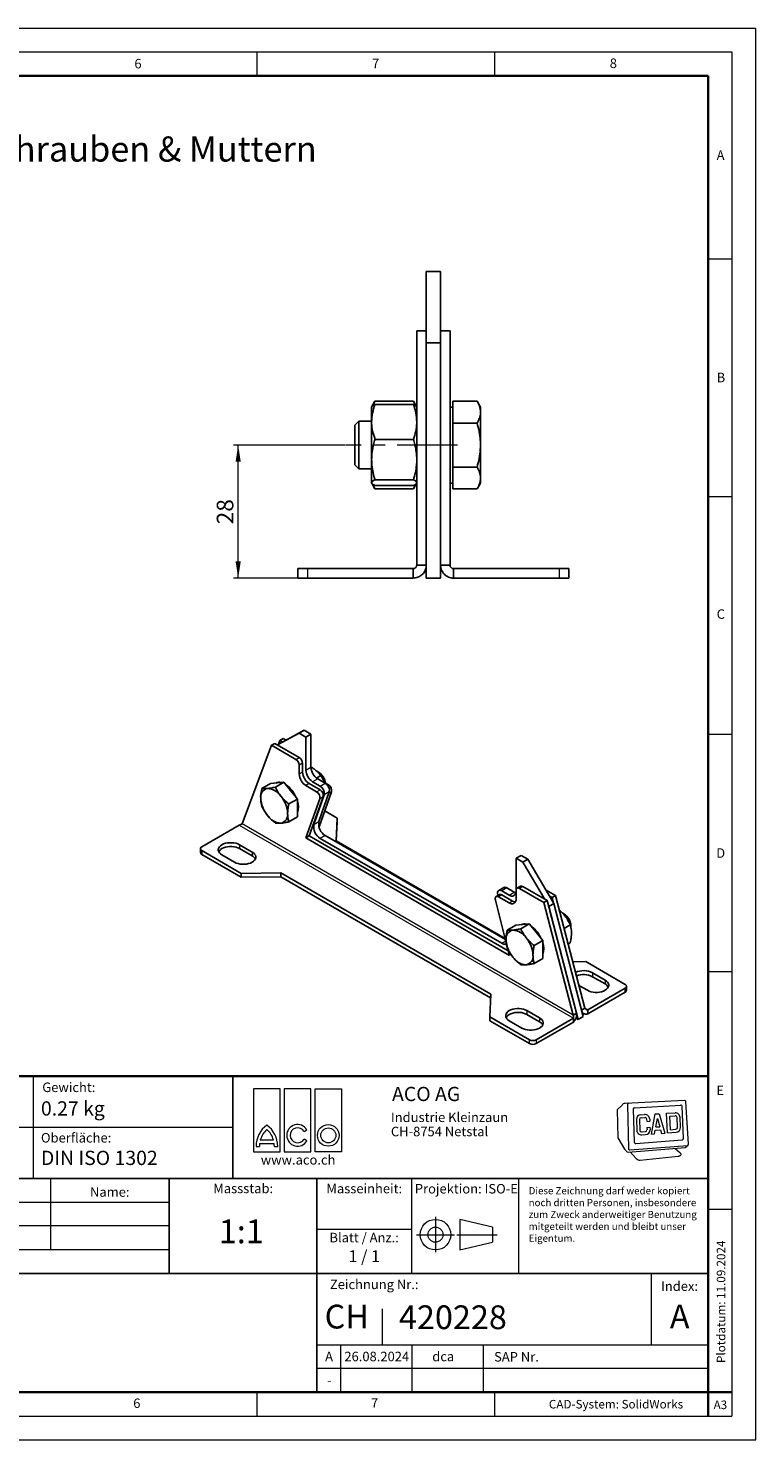
# Model space of a CAD drawing. Units: millimetres. Extents: x 0 to 420, y 0 to 297.
# Drawn here: x 267 to 420, y 0 to 297 of the extents above; entities that cross this region are included whole.
import ezdxf

# ---------------------------------------------------------------- set-up
doc = ezdxf.new("R2010")
doc.units = ezdxf.units.MM
doc.header["$PDSIZE"] = -1
doc.linetypes.add('CENTERX2', pattern=[20.32, 12.7, -2.54, 2.54, -2.54])
doc.styles.add('SLDTEXTSTYLE0', font='TXT', dxfattribs={"width": 0.605})
doc.styles.add('SLDTEXTSTYLE1', font='TXT', dxfattribs={"width": 0.563})
doc.dimstyles.new('SLDDIMSTYLE0', dxfattribs={"dimtxt": 3.5, "dimasz": 3.5, "dimexe": 0, "dimexo": 0.0625, "dimgap": 0.875, "dimtad": 1, "dimrnd": 1e-09, "dimzin": 12, "dimdsep": 46, "dimtxsty": 'SLDTEXTSTYLE0', "dimsah": 1, "dimcen": 0.09, "dimadec": 0, "dimazin": 3, "dimtfac": 1, "dimtdec": 3, "dimtofl": 0, "dimtmove": 0, "dimatfit": 3, "dimfxl": 0, "dimfrac": 2, "dimtolj": 1, "dimtzin": 12, "dimarcsym": 0})

# ---------------------------------------------------------------- blocks, each defined once
blk = doc.blocks.new('SW_NOTE_0')
at = {"color": 0, "linetype": 'Continuous', "lineweight": 0, "insert": (7.47, 2.58), "char_height": 2, "attachment_point": 2, "style": 'SLDTEXTSTYLE0'}
blk.add_mtext('www.aco.ch', dxfattribs=at)
blk = doc.blocks.new('SW_NOTE_0_1')
at = {"color": 0, "linetype": 'Continuous', "lineweight": 0, "insert": (0, 3.87), "char_height": 3, "attachment_point": 1, "style": 'SLDTEXTSTYLE0'}
blk.add_mtext('ACO AG', dxfattribs=at)
blk = doc.blocks.new('SW_NOTE_0_2')
at = {"color": 0, "linetype": 'Continuous', "lineweight": 0, "char_height": 2, "attachment_point": 1, "style": 'SLDTEXTSTYLE0'}
for s, insert in [('Industrie Kleinzaun', (0, 2.58)), ('CH-8754 Netstal', (0, -0.42))]:
    blk.add_mtext(s, dxfattribs=dict(at, insert=insert))
blk = doc.blocks.new('ACO-Logo')
at = {"color": 179, "linetype": 'Continuous', "lineweight": 18}
for p, q in [((0, 16.17), (0, 2.94)), ((5.59, 16.17), (0, 16.17)), ((5.59, 2.94), (5.59, 16.17)), ((6.46, 16.17), (6.46, 2.94)), ((12.05, 16.17), (6.46, 16.17)), ((12.05, 2.94), (12.05, 16.17)), ((12.93, 2.94), (12.93, 16.17)), ((12.93, 16.17), (18.52, 16.17)), ((18.52, 16.17), (18.52, 2.94)), ((77.51, 12.77), (76.49, 11.76)), ((90.64, 13.74), (78.15, 13.15)), ((78.63, 12.88), (78.84, 3.65)), ((79.85, 11.93), (80.09, 4.98)), ((80.13, 12.24), (89.85, 12.76)), ((90.46, 5.79), (90.16, 12.47)), ((91.53, 4.63), (90.96, 13.46)), ((76.49, 11.76), (76.65, 5.87)), ((80.53, 9.73), (80.61, 7.48)), ((81.17, 9.75), (81.24, 7.5)), ((81.47, 10.76), (82.27, 10.81)), ((81.51, 10.13), (82.31, 10.17)), ((82.69, 9.82), (82.71, 9.37)), ((82.71, 9.35), (83.34, 9.39)), ((83.33, 9.84), (83.34, 9.39)), ((83.7, 6.67), (84.51, 10.93)), ((84.51, 10.93), (85.35, 10.97)), ((84.64, 8.19), (84.97, 9.97)), ((84.97, 9.97), (85.45, 8.24)), ((85.35, 10.97), (86.49, 6.88)), ((86.88, 11.07), (88.67, 11.16)), ((87.08, 6.93), (86.88, 11.07)), ((87.55, 10.46), (88.71, 10.53)), ((87.68, 7.61), (87.55, 10.46)), ((89.19, 8.08), (89.09, 10.18)), ((89.82, 8.11), (89.73, 10.21)), ((10.61, 7.22), (11.22, 7.57)), ((81.63, 7.15), (82.43, 7.21)), ((81.68, 6.51), (82.48, 6.58)), ((82.75, 8.08), (83.39, 8.12)), ((82.75, 8.08), (82.77, 7.58)), ((83.39, 8.12), (83.4, 7.61)), ((83.7, 6.67), (84.36, 6.72)), ((84.36, 6.72), (84.51, 7.54)), ((84.51, 7.54), (85.63, 7.61)), ((84.64, 8.19), (85.45, 8.24)), ((85.63, 7.61), (85.85, 6.83)), ((85.85, 6.83), (86.49, 6.88)), ((87.08, 6.93), (88.91, 7.07)), ((87.68, 7.61), (88.85, 7.7)), ((0.51, 4.09), (1.21, 4.09)), ((1.26, 4.73), (4.33, 4.73)), ((4.18, 5.43), (1.41, 5.43)), ((4.37, 4.09), (5.08, 4.09)), ((11.23, 5.26), (10.63, 5.62)), ((76.65, 5.87), (78.03, 3.52)), ((78.03, 3.52), (78.36, 3.14)), ((78.36, 3.14), (78.47, 3.02)), ((78.8, 2.89), (90.8, 3.85)), ((79.16, 3.36), (91.26, 4.31)), ((80.41, 4.7), (90.18, 5.48)), ((88.68, 3.68), (89.67, 2.79)), ((90.8, 3.85), (91.4, 4.35)), ((0, 2.94), (5.59, 2.94)), ((6.46, 2.94), (12.05, 2.94)), ((18.52, 2.94), (12.93, 2.94)), ((79.26, 2.93), (80.49, 1.53)), ((81.34, 1.2), (89.33, 2.05)), ((89.67, 2.79), (89.75, 2.72)), ((89.75, 2.72), (89.8, 2.67)), ((89.8, 2.67), (89.84, 2.6)), ((89.84, 2.6), (89.87, 2.52)), ((89.87, 2.52), (89.87, 2.31))]:
    blk.add_line(p, q, dxfattribs=at)
for radius in [2.28, 1.58]:
    blk.add_circle((15.72, 6.41), radius, dxfattribs=at)
for centre, radius, start, end in [((78.19, 12.35), 0.8, 92.6996, 148.2554), ((78.93, 12.89), 0.3, 92.6996, 181.273), ((80.15, 11.94), 0.3, 93.0418, 181.9349), ((89.86, 12.46), 0.3, 2.5148, 93.0418), ((90.66, 13.44), 0.3, 3.7249, 92.6996), ((81.53, 9.76), 1, 93.1134, 181.9415), ((81.53, 9.76), 0.363, 93.1134, 181.9415), ((82.33, 9.81), 1, 1.9415, 93.1134), ((82.33, 9.81), 0.363, 1.9415, 93.1134), ((88.73, 10.16), 1, 2.6542, 93.1134), ((88.73, 10.16), 0.363, 2.6542, 93.1134), ((6.13, 4.07), 5.62, 126.4236, 179.7474), ((6.13, 4.07), 4.91, 132.7321, 163.9341), ((-0.54, 4.07), 5.62, 0.2526, 53.5764), ((-0.54, 4.07), 4.91, 16.0659, 47.2679), ((9.26, 6.41), 2.28, 30.7309, 330), ((9.26, 6.41), 1.58, 31.0558, 330), ((81.61, 7.51), 1, 181.9415, 274.3987), ((81.61, 7.51), 0.363, 181.9415, 274.3987), ((82.4, 7.57), 0.363, 274.3987, 1.9415), ((82.4, 7.57), 1, 274.3987, 1.9415), ((88.83, 8.07), 0.363, 274.3987, 2.6542), ((88.83, 8.07), 1, 274.3987, 2.6542), ((6.13, 4.07), 4.91, 172.3058, 179.7113), ((-0.54, 4.07), 4.91, 0.2887, 7.6942), ((78.77, 3.29), 0.4, 221.0091, 274.5606), ((79.14, 3.65), 0.3, 181.273, 274.4996), ((80.39, 4.99), 0.3, 181.9349, 274.6063), ((90.16, 5.78), 0.3, 274.6063, 2.5148), ((91.23, 4.61), 0.3, 274.4996, 3.7249), ((81.24, 2.19), 1, 221.4087, 276.0561), ((89.05, 4.1), 2.08, 277.7635, 279.1918), ((89.32, 2.43), 0.379, 279.1918, 281.4992), ((89.13, 3.35), 1.32, 281.4992, 285.2551), ((88.05, 7.32), 5.43, 285.2551, 287.1087), ((89.48, 2.66), 0.555, 287.1087, 303.6901), ((89.69, 2.35), 0.188, 303.6901, 332.3803), ((89.77, 2.31), 0.0984, 332.3803, 4.9765)]:
    blk.add_arc(centre, radius, start, end, dxfattribs=at)
at = {"color": 7, "linetype": 'Continuous', "lineweight": 0}
for name, p in [('SW_NOTE_0_1', (29.12, 12.75)), ('SW_NOTE_0_2', (28.89, 8.64)), ('SW_NOTE_0', (1.9, -0.32))]:
    blk.add_blockref(name, p, dxfattribs=at)
blk = doc.blocks.new('SW_NOTE_0_3')
at = {"color": 0, "linetype": 'Continuous', "lineweight": 0, "char_height": 1.5, "attachment_point": 1, "style": 'SLDTEXTSTYLE0'}
for s, insert in [('Diese Zeichnung darf weder kopiert', (0, 1.93)), ('zum Zweck anderweitiger Benutzung', (0, -3.07)), ('noch dritten Personen, insbesondere', (0, -0.57)), ('mitgeteilt werden und bleibt unser', (0, -5.57)), ('Eigentum.', (0, -8.07))]:
    blk.add_mtext(s, dxfattribs=dict(at, insert=insert))
blk = doc.blocks.new('_D_2')
at = {"color": 7, "linetype": 'Continuous', "lineweight": 0}
for p, q in [((333.58, 209.3), (310.11, 209.3)), ((311.11, 181.3), (311.11, 209.3)), ((323.58, 181.3), (310.11, 181.3))]:
    blk.add_line(p, q, dxfattribs=at)
at = {"color": 7, "linetype": 'Continuous', "lineweight": 18}
for points in [[(311.11, 209.3), (310.57, 205.8), (311.65, 205.8)], [(311.11, 181.3), (311.65, 184.8), (310.57, 184.8)]]:
    blk.add_solid(points, dxfattribs=at)
at = {"color": 7, "linetype": 'Continuous', "lineweight": 18, "insert": (306.6, 192.62), "char_height": 3.5, "attachment_point": 1, "rotation": 90, "style": 'SLDTEXTSTYLE0'}
blk.add_mtext('28', dxfattribs=at)

msp = doc.modelspace()

# ---------------------------------------------------------------- linework, layer by layer
at = {"color": 7, "linetype": 'Continuous', "lineweight": 18}
for p, q in [((0, 297), (420, 297)), ((420, 0), (420, 297)), ((15, 292), (415, 292)), ((315, 292), (315, 287)), ((365, 292), (365, 287)), ((415, 292), (415, 5)), ((410, 248.5), (415, 248.5)), ((410, 198.5), (415, 198.5)), ((410, 148.5), (415, 148.5)), ((410, 98.5), (415, 98.5)), ((268, 76.5), (268, 55)), ((228, 65.75), (310, 65.75)), ((228, 55), (410, 55)), ((410, 55), (228, 55)), ((271.6, 55), (271.6, 40)), ((347.661, 35), (347.661, 55)), ((370.057, 55.012), (370.057, 35)), ((228, 50), (296.6, 50)), ((410, 48.5), (415, 48.5)), ((296.6, 45), (228, 45)), ((357.766, 46.372), (357.766, 39.935)), ((364.606, 44.738), (357.766, 46.372)), ((364.606, 44.738), (364.606, 41.57)), ((347.661, 44.213), (327.661, 44.213)), ((228, 40), (296.6, 40)), ((357.766, 39.935), (364.606, 41.57)), ((398, 35), (398, 20)), ((341.485, 20), (341.485, 27.565)), ((327.661, 20), (410, 20)), ((332.661, 20), (332.661, 10)), ((347.661, 20), (347.661, 10)), ((362.661, 20), (362.661, 10)), ((410, 15), (327.661, 15)), ((315, 10), (315, 5)), ((365, 10), (365, 5)), ((15, 5), (415, 5)), ((0, 0), (420, 0))]:
    msp.add_line(p, q, dxfattribs=at)
at = {"color": 7, "linetype": 'Continuous', "lineweight": 35}
for p, q in [((410, 287), (20, 287)), ((410, 5), (410, 287)), ((228, 76.5), (410, 76.5)), ((20, 10), (415, 10))]:
    msp.add_line(p, q, dxfattribs=at)
at = {"color": 7, "linetype": 'Continuous', "lineweight": 25}
for p, q in [((353.684, 245.798), (350.684, 245.798)), ((350.684, 245.798), (350.684, 233.298)), ((353.684, 245.798), (353.684, 233.298)), ((350.684, 233.298), (348.684, 233.298)), ((348.684, 184.035), (348.684, 233.298)), ((350.684, 230.961), (350.684, 233.298)), ((353.684, 233.298), (353.684, 230.961)), ((353.684, 233.298), (355.684, 233.298)), ((355.684, 233.298), (355.684, 184.035)), ((350.684, 230.961), (350.684, 230.798)), ((353.684, 230.798), (350.684, 230.798)), ((350.684, 230.798), (350.684, 181.298)), ((353.684, 230.961), (353.684, 230.798)), ((353.684, 230.798), (353.684, 181.298)), ((339.892, 218.536), (339.177, 217.298)), ((339.177, 217.298), (339.177, 216.226)), ((339.232, 217.382), (339.184, 217.298)), ((339.184, 217.298), (339.184, 214.166)), ((339.446, 217.578), (339.892, 218.536)), ((339.892, 218.536), (347.962, 218.536)), ((347.969, 217.831), (339.898, 217.831)), ((348.571, 217.481), (347.962, 218.536)), ((348.403, 217.588), (347.962, 218.536)), ((348.684, 217.298), (348.635, 217.382)), ((356.284, 217.298), (355.684, 217.298)), ((356.284, 216.226), (356.284, 218.536)), ((356.284, 218.536), (361.369, 218.536)), ((362.084, 217.298), (361.369, 218.536)), ((362.084, 216.226), (362.084, 217.298)), ((336.512, 214.298), (335.684, 213.47)), ((339.184, 214.298), (336.512, 214.298)), ((336.512, 214.298), (336.512, 204.298)), ((339.177, 216.226), (339.177, 214.298)), ((339.184, 214.166), (339.184, 206.234)), ((356.284, 213.917), (356.284, 216.226)), ((356.284, 209.298), (356.284, 213.917)), ((356.284, 213.917), (361.369, 213.917)), ((362.084, 209.298), (362.084, 216.226)), ((335.684, 213.47), (335.684, 205.126)), ((347.969, 210.5), (339.898, 210.5)), ((356.284, 204.679), (356.284, 209.298)), ((362.084, 202.37), (362.084, 209.298)), ((335.684, 205.126), (336.512, 204.298)), ((339.184, 206.234), (339.184, 201.366)), ((336.512, 204.298), (339.184, 204.298)), ((339.177, 204.298), (339.177, 202.37)), ((339.177, 202.37), (339.177, 201.298)), ((347.969, 201.967), (339.898, 201.967)), ((356.284, 202.37), (356.284, 204.679)), ((356.284, 204.679), (361.369, 204.679)), ((356.284, 200.06), (356.284, 202.37)), ((362.084, 201.298), (362.084, 202.37)), ((339.184, 201.366), (339.184, 201.298)), ((339.184, 201.298), (339.232, 201.214)), ((339.265, 201.146), (339.892, 200.06)), ((339.892, 200.06), (339.455, 201.013)), ((339.892, 200.06), (347.962, 200.06)), ((347.969, 200.765), (339.898, 200.765)), ((347.962, 200.06), (348.571, 201.114)), ((347.962, 200.06), (348.394, 201.003)), ((348.635, 201.214), (348.684, 201.298)), ((355.684, 201.298), (356.284, 201.298)), ((356.284, 200.06), (361.369, 200.06)), ((361.369, 200.06), (362.084, 201.298)), ((323.684, 181.298), (323.684, 183.298)), ((323.684, 183.298), (325.684, 183.298)), ((325.684, 181.298), (323.684, 181.298)), ((347.947, 183.298), (325.684, 183.298)), ((347.947, 181.298), (325.684, 181.298)), ((347.947, 183.298), (347.947, 181.298)), ((348.684, 184.035), (350.684, 184.035)), ((353.684, 181.298), (350.684, 181.298)), ((355.684, 184.035), (353.684, 184.035)), ((356.42, 183.298), (356.42, 181.298)), ((378.684, 183.298), (356.42, 183.298)), ((378.684, 181.298), (356.42, 181.298)), ((378.684, 183.298), (380.684, 183.298)), ((380.684, 181.298), (378.684, 181.298)), ((380.684, 183.298), (380.684, 181.298)), ((323.95, 148.672), (319.383, 146.205)), ((325.011, 149.284), (319.53, 146.324)), ((323.95, 148.672), (325.011, 149.284)), ((325.364, 147.855), (323.95, 148.672)), ((326.425, 148.468), (325.011, 149.284)), ((318.116, 146.12), (311.92, 129.584)), ((318.823, 146.528), (318.116, 146.12)), ((323.243, 143.16), (318.116, 146.12)), ((323.95, 143.568), (318.823, 146.528)), ((319.354, 146.222), (319.53, 146.324)), ((319.59, 146.356), (319.884, 147.14)), ((319.884, 147.14), (320.591, 147.548)), ((319.884, 147.14), (320.444, 146.817)), ((320.591, 147.548), (321.174, 147.212)), ((325.364, 147.855), (326.425, 148.468)), ((325.364, 140.915), (325.364, 147.855)), ((326.425, 141.527), (326.425, 148.468)), ((323.95, 140.098), (323.95, 141.935)), ((324.657, 140.506), (324.657, 142.344)), ((327.607, 139.233), (328.513, 139.756)), ((328.016, 140.474), (327.723, 140.643)), ((317.904, 138.084), (316.106, 137.047)), ((317.904, 138.084), (319.318, 138.211)), ((320.733, 138.337), (318.935, 137.299)), ((319.318, 138.211), (320.733, 138.337)), ((320.733, 138.337), (322.147, 136.578)), ((327.621, 136.346), (325.364, 137.649)), ((328.328, 136.754), (326.071, 138.057)), ((328.379, 137.541), (326.778, 138.465)), ((329.44, 138.154), (327.839, 139.078)), ((329.454, 138.145), (330.096, 137.775)), ((323.561, 134.819), (321.763, 133.781)), ((322.147, 136.578), (323.561, 134.819)), ((323.561, 134.819), (323.561, 132.933)), ((325.325, 126.648), (328.289, 134.878)), ((326.032, 127.056), (328.996, 135.286)), ((327.036, 129.444), (329.217, 135.713)), ((328.097, 130.057), (330.278, 136.325)), ((330.764, 136.306), (328.115, 128.951)), ((323.561, 131.047), (321.763, 130.009)), ((323.561, 132.933), (323.561, 131.047)), ((329.321, 132.3), (331.905, 130.809)), ((331.905, 130.809), (331.728, 126.012)), ((331.905, 130.809), (331.905, 129.992)), ((303.444, 124.788), (311.315, 129.332)), ((331.905, 129.992), (331.758, 125.995)), ((314.05, 123.665), (311.399, 125.196)), ((326.032, 127.056), (325.325, 126.648)), ((368.183, 101.907), (325.325, 126.648)), ((367.939, 102.864), (326.032, 127.056)), ((366.545, 104.485), (328.377, 126.519)), ((367.331, 105.256), (329.438, 127.131)), ((367.27, 105.494), (331.728, 126.012)), ((303.151, 124.38), (303.151, 123.563)), ((311.752, 119.175), (303.444, 123.971)), ((311.752, 118.358), (303.444, 123.155)), ((310.338, 121.522), (307.686, 123.053)), ((314.05, 122.849), (311.399, 124.379)), ((369.558, 122.343), (370.619, 122.955)), ((370.972, 121.526), (369.558, 122.343)), ((369.558, 122.343), (369.558, 115.606)), ((372.033, 122.139), (370.619, 122.955)), ((370.972, 121.526), (372.033, 122.139)), ((377.513, 112.851), (372.033, 122.139)), ((311.752, 119.175), (320.061, 119.277)), ((311.752, 119.175), (311.752, 118.358)), ((320.061, 119.277), (364.255, 93.764)), ((320.061, 119.277), (320.061, 118.46)), ((375.539, 113.787), (370.972, 121.526)), ((311.752, 118.358), (320.061, 118.46)), ((320.061, 118.46), (364.225, 92.965)), ((366.979, 116.184), (365.918, 115.571)), ((369.205, 115.198), (367.604, 116.122)), ((370.473, 116.472), (369.765, 116.064)), ((375.392, 113.055), (370.265, 116.015)), ((376.099, 113.463), (370.972, 116.423)), ((365.219, 113.559), (367.513, 104.541)), ((366.094, 114.713), (365.387, 114.305)), ((365.705, 114.649), (365.74, 114.508)), ((368.144, 112.952), (365.887, 114.255)), ((368.144, 114.585), (366.543, 115.509)), ((368.851, 113.361), (366.594, 114.663)), ((369.558, 115.606), (369.558, 113.769)), ((376.099, 113.463), (375.392, 113.055)), ((381.588, 89.365), (375.392, 113.055)), ((375.869, 115.637), (377.867, 114.484)), ((382.296, 89.773), (376.099, 113.463)), ((376.6, 114.399), (377.16, 114.076)), ((377.16, 114.076), (377.867, 114.484)), ((377.16, 114.076), (377.454, 112.952)), ((377.867, 114.484), (384.063, 90.794)), ((376.453, 112.239), (376.393, 112.34)), ((376.453, 112.239), (377.513, 112.851)), ((382.64, 88.457), (376.453, 112.239)), ((383.7, 89.07), (377.513, 112.851)), ((379.635, 110.675), (379.342, 110.844)), ((369.523, 108.286), (367.725, 107.248)), ((369.523, 108.286), (370.937, 108.412)), ((372.351, 108.538), (370.553, 107.501)), ((370.937, 108.412), (372.351, 108.538)), ((372.351, 108.538), (373.766, 106.779)), ((380.975, 108.366), (379.665, 107.609)), ((381.11, 107.782), (381.11, 108.12)), ((375.18, 105.02), (373.382, 103.982)), ((373.766, 106.779), (375.18, 105.02)), ((375.18, 105.02), (375.18, 103.134)), ((380.975, 104.594), (380.522, 104.333)), ((367.839, 103.26), (368.183, 101.907)), ((375.18, 101.248), (373.382, 100.211)), ((375.18, 103.134), (375.18, 101.248)), ((384.231, 100.602), (381.507, 100.568)), ((384.231, 100.602), (392.539, 95.805)), ((385.645, 98.254), (388.297, 96.724)), ((382.804, 95.608), (384.584, 94.581)), ((385.645, 97.438), (388.297, 95.907)), ((392.832, 94.58), (392.832, 95.397)), ((364.078, 88.968), (364.255, 93.764)), ((392.539, 94.989), (384.668, 90.445)), ((392.539, 94.172), (384.668, 89.628)), ((371.856, 90.294), (374.508, 88.764)), ((371.856, 89.478), (374.508, 87.947)), ((381.588, 89.365), (382.296, 89.773)), ((384.063, 90.794), (383.358, 90.387)), ((383.5, 89.84), (383.812, 89.66)), ((384.668, 90.445), (384.668, 89.628)), ((372.387, 84.171), (364.078, 88.968)), ((364.078, 88.968), (364.078, 88.151)), ((372.387, 83.355), (364.078, 88.151)), ((368.144, 88.151), (370.796, 86.621)), ((381.672, 88.715), (373.801, 84.171)), ((381.672, 87.899), (373.801, 83.355)), ((381.672, 88.715), (381.672, 87.899)), ((382.177, 88.724), (382.64, 88.457)), ((382.64, 88.457), (383.7, 89.07)), ((310, 76.5), (310, 55)), ((410, 55), (228, 55)), ((296.6, 55), (296.6, 35)), ((327.661, 10), (327.661, 55)), ((228, 35), (410, 35))]:
    msp.add_line(p, q, dxfattribs=at)
at = {"color": 7, "linetype": 'CENTERX2', "lineweight": 18}
for p, q in [((357.284, 209.298), (333.684, 209.298)), ((352.617, 46.908), (352.617, 39.462)), ((348.624, 43.154), (356.611, 43.154)), ((357.129, 43.154), (365.626, 43.154))]:
    msp.add_line(p, q, dxfattribs=at)
at = {"color": 8, "linetype": 'Continuous', "lineweight": 18}
for p, q in [((325.684, 183.298), (325.684, 181.298)), ((378.684, 181.298), (378.684, 183.298)), ((323.243, 143.16), (323.95, 143.568)), ((324.657, 142.344), (323.95, 141.935)), ((323.95, 140.098), (324.657, 140.506)), ((325.364, 140.915), (326.425, 141.527)), ((326.071, 138.057), (325.364, 137.649)), ((327.839, 139.078), (326.778, 138.465)), ((327.621, 136.346), (328.328, 136.754)), ((328.379, 137.541), (329.44, 138.154)), ((329.94, 137.685), (330.096, 137.775)), ((328.996, 135.286), (328.289, 134.878)), ((330.278, 136.325), (329.217, 135.713)), ((330.764, 136.306), (330.147, 135.95)), ((311.315, 129.332), (381.672, 88.715)), ((381.588, 89.365), (311.92, 129.584)), ((327.036, 129.444), (328.097, 130.057)), ((311.399, 125.196), (311.399, 124.379)), ((329.438, 127.131), (328.377, 126.519)), ((303.444, 123.971), (303.444, 123.155)), ((314.05, 123.665), (314.05, 122.849)), ((367.604, 116.122), (366.543, 115.509)), ((370.972, 116.423), (370.265, 116.015)), ((366.594, 114.663), (365.887, 114.255)), ((368.144, 114.585), (369.205, 115.198)), ((368.144, 112.952), (368.851, 113.361)), ((366.545, 104.485), (367.401, 104.979)), ((385.645, 98.254), (385.645, 97.438)), ((388.297, 96.724), (388.297, 95.907)), ((392.539, 94.172), (392.539, 94.989)), ((371.856, 90.294), (371.856, 89.478)), ((384.668, 90.445), (384.063, 90.794)), ((374.508, 88.764), (374.508, 87.947)), ((372.387, 83.355), (372.387, 84.171)), ((373.801, 84.171), (373.801, 83.355))]:
    msp.add_line(p, q, dxfattribs=at)
at = {"color": 7, "linetype": 'Continuous', "lineweight": 25, "flags": 128}
for points in [[(311.399, 125.196), (311.048, 125.366), (310.652, 125.498), (310.222, 125.588), (309.771, 125.634), (309.314, 125.634), (308.863, 125.588), (308.433, 125.498), (308.037, 125.366), (307.686, 125.196), (307.392, 124.994), (307.164, 124.765), (307.007, 124.517), (306.928, 124.256), (306.928, 123.992), (307.007, 123.732), (307.164, 123.484), (307.392, 123.255), (307.686, 123.053)], [(311.399, 124.379), (311.048, 124.549), (310.652, 124.681), (310.222, 124.772), (309.771, 124.817), (309.314, 124.817), (308.863, 124.772), (308.433, 124.681), (308.037, 124.549), (307.686, 124.379), (307.392, 124.177), (307.164, 123.948), (307.015, 123.716)], [(310.338, 121.522), (310.689, 121.352), (311.085, 121.22), (311.515, 121.13), (311.965, 121.084), (312.423, 121.084), (312.874, 121.13), (313.304, 121.22), (313.7, 121.352), (314.05, 121.522), (314.344, 121.724), (314.573, 121.953), (314.73, 122.201), (314.809, 122.462), (314.809, 122.726), (314.73, 122.986), (314.573, 123.234), (314.344, 123.463), (314.05, 123.665)], [(365.887, 114.255), (365.721, 114.328), (365.564, 114.351), (365.425, 114.323), (365.312, 114.245), (365.231, 114.122), (365.188, 113.96), (365.183, 113.769), (365.219, 113.559)], [(366.543, 115.509), (366.336, 115.601), (366.14, 115.63), (365.967, 115.595), (365.826, 115.499), (365.725, 115.347), (365.67, 115.146), (365.663, 114.909), (365.705, 114.649)], [(369.205, 115.198), (369.481, 115.07), (369.522, 115.056)], [(384.584, 94.581), (384.935, 94.411), (385.331, 94.279), (385.761, 94.188), (386.212, 94.143), (386.669, 94.143), (387.12, 94.188), (387.55, 94.279), (387.946, 94.411), (388.297, 94.581), (388.591, 94.783), (388.819, 95.012), (388.976, 95.26), (389.055, 95.52), (389.055, 95.784), (388.976, 96.044), (388.819, 96.293), (388.591, 96.521), (388.297, 96.724)], [(368.144, 88.151), (367.85, 88.354), (367.621, 88.583), (367.465, 88.831), (367.385, 89.091), (367.385, 89.355), (367.465, 89.615), (367.621, 89.863), (367.85, 90.092), (368.144, 90.294), (368.495, 90.464), (368.891, 90.596), (369.321, 90.687), (369.771, 90.733), (370.229, 90.733), (370.68, 90.687), (371.11, 90.596), (371.506, 90.464), (371.856, 90.294)], [(367.472, 88.815), (367.621, 89.047), (367.85, 89.276), (368.144, 89.478), (368.495, 89.648), (368.891, 89.78), (369.321, 89.87), (369.771, 89.916), (370.229, 89.916), (370.68, 89.87), (371.11, 89.78), (371.506, 89.648), (371.856, 89.478)], [(374.508, 88.764), (374.802, 88.561), (375.031, 88.333), (375.187, 88.084), (375.267, 87.824), (375.267, 87.56), (375.187, 87.3), (375.031, 87.052), (374.802, 86.823), (374.508, 86.621), (374.157, 86.451), (373.761, 86.319), (373.331, 86.228), (372.881, 86.183), (372.423, 86.183), (371.972, 86.228), (371.542, 86.319), (371.146, 86.451), (370.796, 86.621)]]:
    msp.add_lwpolyline(points, dxfattribs=at)
at = {"color": 7, "linetype": 'Continuous', "lineweight": 18}
for radius in [3.218, 1.584]:
    msp.add_circle((352.617, 43.154), radius, dxfattribs=at)
at = {"color": 7, "linetype": 'Continuous', "lineweight": 25}
for centre, radius, start, end in [((322.415, 141.866), 1.537, 2.60548, 57.39452), ((323.122, 142.274), 1.537, 2.60548, 57.39452), ((327.02, 140.238), 3.074, 182.60548, 237.39452), ((327.727, 140.646), 3.074, 182.60548, 237.39452), ((328.435, 141.055), 3.074, 182.60548, 237.39452), ((329.495, 141.667), 3.074, 182.60548, 237.39452), ((325.623, 137.369), 3.886, 11.76351, 58.47958), ((326.254, 137.744), 3.249, 6.82643, 57.16256), ((317.59, 135.298), 1.759, 100.54678, 189.25188), ((317.049, 133.383), 3.651, 33.43491, 86.57046), ((319.709, 136.672), 1.669, 75.05662, 115.16242), ((317.572, 132.763), 6.2, 22.65305, 54.9361), ((327.602, 135.537), 1.417, 349.78731, 59.17515), ((327.467, 136.017), 1.777, 350.15328, 59.10307), ((328.527, 136.629), 1.777, 350.15328, 59.10307), ((329.369, 136.558), 1.417, 349.78731, 59.17515), ((321.987, 135.298), 6.14, 182.63929, 219.77207), ((315.377, 131.467), 6.14, 2.63929, 39.77207), ((320.2, 133.178), 3.582, 339.73164, 20.26836), ((326.895, 135.129), 1.417, 349.78731, 59.17515), ((320.315, 133.382), 3.651, 213.43491, 266.57046), ((319.774, 131.467), 1.759, 280.54678, 9.25188), ((329.807, 128.945), 2.816, 169.77379, 239.48256), ((330.891, 129.568), 2.837, 170.06715, 239.18919), ((303.599, 124.38), 0.437, 110.78342, 249.21658), ((303.651, 123.613), 0.503, 185.6948, 245.62534), ((313.298, 121.414), 1.62, 28.42241, 62.30853), ((367.24, 115.634), 0.608, 53.2773, 115.41224), ((369.989, 115.676), 0.437, 50.79671, 189.21404), ((370.68, 116.014), 0.503, 54.38242, 114.30712), ((366.303, 114.274), 0.486, 53.2484, 115.44114), ((368.696, 115.262), 0.873, 230.79671, 9.21404), ((368.696, 113.629), 0.873, 230.79671, 9.21404), ((369.528, 114.44), 1.274, 237.89857, 265.70436), ((377.282, 107.61), 3.834, 3.58879, 57.49833), ((377.907, 107.974), 3.206, 2.60583, 57.38879), ((369.208, 105.499), 1.759, 100.54678, 189.25188), ((368.668, 103.584), 3.651, 33.43491, 86.57046), ((371.328, 106.873), 1.669, 75.05662, 115.16242), ((369.191, 102.964), 6.2, 22.65305, 54.9361), ((367.13, 105.289), 0.994, 233.99034, 294.6992), ((373.605, 105.499), 6.14, 182.63929, 219.77207), ((366.996, 101.668), 6.14, 2.63929, 39.77207), ((371.819, 103.379), 3.582, 339.73164, 20.26836), ((371.933, 103.583), 3.651, 213.43491, 266.57046), ((371.393, 101.668), 1.759, 280.54678, 9.25188), ((383.782, 94.65), 4.057, 62.66011, 114.64222), ((383.776, 93.798), 4.092, 62.82329, 111.42377), ((387.544, 94.473), 1.62, 28.42241, 62.30853), ((392.384, 95.397), 0.437, 290.78342, 69.21658), ((392.332, 94.63), 0.503, 294.37466, 354.3052), ((373.755, 86.513), 1.62, 28.42241, 62.30853), ((373.094, 85.536), 1.537, 242.60967, 297.39033), ((373.094, 84.72), 1.537, 242.60967, 297.39033)]:
    msp.add_arc(centre, radius, start, end, dxfattribs=at)
for points, knots in [([(339.898, 217.831), (339.698, 217.236), (339.295, 216.034), (339.221, 214.792), (339.184, 214.166)], [0, 0, 0, 0, 0.49545796, 1, 1, 1, 1]), ([(339.259, 217.367), (339.294, 217.429), (339.382, 217.586), (339.704, 217.739), (339.898, 217.831)], [0, 0, 0, 0, 0.39481856, 1, 1, 1, 1]), ([(347.969, 217.831), (348.169, 217.236), (348.572, 216.034), (348.646, 214.792), (348.684, 214.166)], [0, 0, 0, 0, 0.49545796, 1, 1, 1, 1]), ([(348.608, 217.367), (348.573, 217.429), (348.485, 217.586), (348.164, 217.739), (347.969, 217.831)], [0, 0, 0, 0, 0.3948186, 1, 1, 1, 1]), ([(361.369, 218.536), (361.569, 218.161), (361.972, 217.404), (362.046, 216.621), (362.084, 216.226)], [0, 0, 0, 0, 0.495458, 1, 1, 1, 1]), ([(339.177, 216.226), (339.174, 216.281), (339.171, 216.34), (339.183, 216.4), (339.184, 216.404)], [0, 0, 0, 0, 0.92292458, 1, 1, 1, 1]), ([(339.184, 214.166), (339.184, 214.079), (339.191, 213.421), (339.347, 212.18), (339.713, 211.064), (339.898, 210.5)], [0, 0, 0, 0, 0.0700858, 0.5307822, 1, 1, 1, 1]), ([(348.684, 214.166), (348.683, 214.079), (348.676, 213.421), (348.52, 212.18), (348.154, 211.064), (347.969, 210.5)], [0, 0, 0, 0, 0.0700858, 0.5307822, 1, 1, 1, 1]), ([(362.084, 216.226), (362.083, 216.171), (362.076, 215.757), (361.92, 214.975), (361.554, 214.272), (361.369, 213.917)], [0, 0, 0, 0, 0.0700858, 0.5307822, 1, 1, 1, 1]), ([(361.369, 213.917), (361.525, 213.326), (361.839, 212.138), (362.055, 210.584), (362.076, 209.633), (362.084, 209.298)], [0, 0, 0, 0, 0.3909524, 0.7858549, 1, 1, 1, 1]), ([(339.898, 210.5), (339.793, 210.142), (339.536, 209.269), (339.249, 207.846), (339.206, 206.773), (339.184, 206.234)], [0, 0, 0, 0, 0.2572433, 0.6263799, 1, 1, 1, 1]), ([(347.969, 210.5), (348.074, 210.142), (348.331, 209.269), (348.618, 207.846), (348.662, 206.773), (348.684, 206.234)], [0, 0, 0, 0, 0.2572433, 0.6263799, 1, 1, 1, 1]), ([(362.084, 209.298), (362.058, 208.669), (362.006, 207.4), (361.695, 205.863), (361.447, 204.963), (361.369, 204.679)], [0, 0, 0, 0, 0.402608, 0.8115881, 1, 1, 1, 1]), ([(339.184, 206.234), (339.195, 205.846), (339.223, 204.933), (339.457, 203.501), (339.751, 202.48), (339.898, 201.967)], [0, 0, 0, 0, 0.2684065, 0.6323729, 1, 1, 1, 1]), ([(348.684, 206.234), (348.672, 205.846), (348.645, 204.933), (348.41, 203.501), (348.116, 202.48), (347.969, 201.967)], [0, 0, 0, 0, 0.2684065, 0.6323729, 1, 1, 1, 1]), ([(339.177, 202.37), (339.174, 202.425), (339.171, 202.484), (339.183, 202.543), (339.184, 202.548)], [0, 0, 0, 0, 0.9229246, 1, 1, 1, 1]), ([(339.898, 201.967), (339.698, 201.869), (339.295, 201.672), (339.221, 201.469), (339.184, 201.366)], [0, 0, 0, 0, 0.495458, 1, 1, 1, 1]), ([(347.969, 201.967), (348.169, 201.869), (348.572, 201.672), (348.646, 201.469), (348.684, 201.366)], [0, 0, 0, 0, 0.495458, 1, 1, 1, 1]), ([(361.369, 204.679), (361.569, 204.304), (361.972, 203.547), (362.046, 202.765), (362.084, 202.37)], [0, 0, 0, 0, 0.495458, 1, 1, 1, 1]), ([(362.084, 202.37), (362.083, 202.315), (362.076, 201.901), (361.92, 201.119), (361.554, 200.415), (361.369, 200.06)], [0, 0, 0, 0, 0.0700858, 0.5307822, 1, 1, 1, 1]), ([(339.184, 201.366), (339.184, 201.352), (339.191, 201.244), (339.347, 201.04), (339.713, 200.857), (339.898, 200.765)], [0, 0, 0, 0, 0.0700858, 0.5307822, 1, 1, 1, 1]), ([(348.684, 201.366), (348.683, 201.352), (348.676, 201.244), (348.52, 201.04), (348.154, 200.857), (347.969, 200.765)], [0, 0, 0, 0, 0.0700858, 0.5307822, 1, 1, 1, 1]), ([(347.947, 181.298), (348.282, 181.334), (348.933, 181.403), (349.774, 181.927), (350.379, 182.666), (350.653, 183.418), (350.676, 183.884), (350.684, 184.035)], [0, 0, 0, 0, 0.2335879, 0.4537901, 0.6739877, 0.8941852, 1, 1, 1, 1]), ([(347.947, 183.298), (348.042, 183.309), (348.246, 183.332), (348.507, 183.523), (348.661, 183.779), (348.677, 183.961), (348.684, 184.035)], [0, 0, 0, 0, 0.2472455, 0.5282132, 0.8093312, 1, 1, 1, 1]), ([(353.684, 184.035), (353.684, 183.854), (353.701, 183.676), (353.771, 183.327), (353.823, 183.155), (353.96, 182.822), (354.044, 182.665), (354.242, 182.368), (354.358, 182.227), (354.611, 181.974), (354.748, 181.861), (355.046, 181.661), (355.206, 181.576), (355.701, 181.37), (356.059, 181.298), (356.42, 181.298)], [0, 0, 0, 0, 0.125, 0.125, 0.25, 0.25, 0.375, 0.375, 0.5, 0.5, 0.625, 0.625, 0.75, 0.75, 1, 1, 1, 1]), ([(355.684, 184.035), (355.684, 183.84), (355.762, 183.651), (356.036, 183.377), (356.226, 183.298), (356.42, 183.298)], [0, 0, 0, 0, 0.5, 0.5, 1, 1, 1, 1]), ([(327.146, 141.082), (327.108, 141.11), (326.884, 141.272), (326.633, 141.415), (326.425, 141.534)], [0, 0, 0, 0, 0.1723457, 1, 1, 1, 1]), ([(328.513, 139.756), (328.321, 139.988), (327.932, 140.458), (327.41, 140.873), (327.146, 141.082)], [0, 0, 0, 0, 0.495458, 1, 1, 1, 1]), ([(328.513, 139.756), (328.602, 139.601), (328.82, 139.222), (329.065, 138.733), (329.186, 138.379), (329.22, 138.28)], [0, 0, 0, 0, 0.335189, 0.8161756, 1, 1, 1, 1]), ([(316.106, 137.047), (316.051, 136.773), (315.94, 136.225), (315.864, 135.546), (315.856, 135.153), (315.853, 135.015)], [0, 0, 0, 0, 0.3909524, 0.7858549, 1, 1, 1, 1]), ([(317.268, 137.027), (317.234, 137.024), (316.983, 137.003), (316.559, 136.992), (316.258, 137.028), (316.106, 137.047)], [0, 0, 0, 0, 0.0700858, 0.5307822, 1, 1, 1, 1]), ([(318.935, 137.299), (318.634, 137.238), (318.028, 137.114), (317.523, 137.056), (317.268, 137.027)], [0, 0, 0, 0, 0.495458, 1, 1, 1, 1]), ([(320.096, 135.394), (320.063, 135.436), (319.811, 135.753), (319.388, 136.381), (319.087, 136.991), (318.935, 137.299)], [0, 0, 0, 0, 0.0700858, 0.5307822, 1, 1, 1, 1]), ([(315.853, 135.015), (315.863, 134.763), (315.881, 134.256), (315.991, 133.692), (316.078, 133.375), (316.106, 133.275)], [0, 0, 0, 0, 0.402608, 0.8115881, 1, 1, 1, 1]), ([(321.763, 133.781), (321.463, 134.026), (320.857, 134.52), (320.351, 135.101), (320.096, 135.394)], [0, 0, 0, 0, 0.495458, 1, 1, 1, 1]), ([(321.51, 131.749), (321.513, 131.887), (321.521, 132.278), (321.596, 132.956), (321.707, 133.505), (321.763, 133.781)], [0, 0, 0, 0, 0.2141447, 0.6047164, 1, 1, 1, 1]), ([(316.106, 133.275), (316.265, 132.949), (316.586, 132.29), (317.039, 131.678), (317.268, 131.37)], [0, 0, 0, 0, 0.495458, 1, 1, 1, 1]), ([(317.268, 131.37), (317.302, 131.328), (317.558, 131.014), (318.091, 130.45), (318.652, 129.989), (318.935, 129.757)], [0, 0, 0, 0, 0.0700858, 0.5307822, 1, 1, 1, 1]), ([(321.763, 130.009), (321.735, 130.109), (321.649, 130.423), (321.538, 130.987), (321.52, 131.494), (321.51, 131.749)], [0, 0, 0, 0, 0.1884124, 0.591415, 1, 1, 1, 1]), ([(311.92, 129.584), (311.862, 129.538), (311.777, 129.477), (311.566, 129.376), (311.442, 129.338), (311.315, 129.332)], [0, 0, 0, 0, 0.5, 0.5, 1, 1, 1, 1]), ([(318.935, 129.757), (319.094, 129.736), (319.415, 129.695), (319.868, 129.723), (320.096, 129.737)], [0, 0, 0, 0, 0.495458, 1, 1, 1, 1]), ([(320.096, 129.737), (320.13, 129.74), (320.386, 129.764), (320.92, 129.839), (321.48, 129.952), (321.763, 130.009)], [0, 0, 0, 0, 0.0700858, 0.5307822, 1, 1, 1, 1]), ([(378.663, 111.438), (378.785, 111.337), (379.209, 110.982), (379.562, 110.567), (379.814, 110.271)], [0, 0, 0, 0, 0.2872436, 1, 1, 1, 1]), ([(379.814, 110.271), (379.847, 110.229), (380.098, 109.912), (380.522, 109.284), (380.823, 108.674), (380.975, 108.366)], [0, 0, 0, 0, 0.0700858, 0.5307822, 1, 1, 1, 1]), ([(367.725, 107.248), (367.67, 106.975), (367.559, 106.426), (367.483, 105.747), (367.475, 105.354), (367.472, 105.216)], [0, 0, 0, 0, 0.3909524, 0.7858549, 1, 1, 1, 1]), ([(368.887, 107.228), (368.853, 107.225), (368.602, 107.204), (368.178, 107.193), (367.877, 107.229), (367.725, 107.248)], [0, 0, 0, 0, 0.0700858, 0.5307822, 1, 1, 1, 1]), ([(370.553, 107.501), (370.253, 107.439), (369.647, 107.315), (369.142, 107.257), (368.887, 107.228)], [0, 0, 0, 0, 0.495458, 1, 1, 1, 1]), ([(371.715, 105.595), (371.682, 105.637), (371.43, 105.954), (371.007, 106.582), (370.705, 107.192), (370.553, 107.501)], [0, 0, 0, 0, 0.0700858, 0.5307822, 1, 1, 1, 1]), ([(381.228, 106.626), (381.224, 106.795), (381.214, 107.192), (381.131, 107.778), (381.027, 108.169), (380.975, 108.366)], [0, 0, 0, 0, 0.2684065, 0.6323729, 1, 1, 1, 1]), ([(367.472, 105.216), (367.481, 104.964), (367.5, 104.457), (367.61, 103.893), (367.697, 103.576), (367.725, 103.476)], [0, 0, 0, 0, 0.402608, 0.8115881, 1, 1, 1, 1]), ([(373.382, 103.982), (373.081, 104.227), (372.475, 104.721), (371.97, 105.302), (371.715, 105.595)], [0, 0, 0, 0, 0.495458, 1, 1, 1, 1]), ([(373.129, 101.95), (373.132, 102.089), (373.139, 102.479), (373.215, 103.157), (373.326, 103.706), (373.382, 103.982)], [0, 0, 0, 0, 0.2141447, 0.6047164, 1, 1, 1, 1]), ([(380.975, 104.594), (381.012, 104.774), (381.103, 105.212), (381.205, 105.9), (381.22, 106.383), (381.228, 106.626)], [0, 0, 0, 0, 0.2572433, 0.6263799, 1, 1, 1, 1]), ([(367.725, 103.476), (367.884, 103.15), (368.205, 102.491), (368.658, 101.879), (368.887, 101.571)], [0, 0, 0, 0, 0.495458, 1, 1, 1, 1]), ([(368.887, 101.571), (368.92, 101.53), (369.176, 101.215), (369.71, 100.652), (370.271, 100.19), (370.553, 99.958)], [0, 0, 0, 0, 0.0700858, 0.5307822, 1, 1, 1, 1]), ([(373.382, 100.211), (373.354, 100.31), (373.267, 100.624), (373.157, 101.188), (373.138, 101.695), (373.129, 101.95)], [0, 0, 0, 0, 0.1884124, 0.591415, 1, 1, 1, 1]), ([(370.553, 99.958), (370.712, 99.937), (371.033, 99.897), (371.486, 99.924), (371.715, 99.938)], [0, 0, 0, 0, 0.495458, 1, 1, 1, 1]), ([(371.715, 99.938), (371.749, 99.941), (372.005, 99.965), (372.539, 100.04), (373.099, 100.153), (373.382, 100.211)], [0, 0, 0, 0, 0.0700858, 0.5307822, 1, 1, 1, 1]), ([(381.672, 88.715), (381.683, 88.788), (381.693, 88.892), (381.675, 89.126), (381.646, 89.252), (381.588, 89.365)], [0, 0, 0, 0, 0.5, 0.5, 1, 1, 1, 1]), ([(381.672, 87.899), (381.722, 87.944), (381.77, 87.996), (381.865, 88.112), (381.912, 88.176), (382.001, 88.317), (382.042, 88.392), (382.118, 88.55), (382.154, 88.634), (382.214, 88.806), (382.24, 88.893), (382.282, 89.072), (382.298, 89.163), (382.328, 89.432), (382.324, 89.609), (382.296, 89.773)], [0, 0, 0, 0, 0.125, 0.125, 0.25, 0.25, 0.375, 0.375, 0.5, 0.5, 0.625, 0.625, 0.75, 0.75, 1, 1, 1, 1]), ([(383.356, 90.386), (383.396, 90.241), (383.472, 89.959), (383.735, 89.678), (384.072, 89.538), (384.401, 89.544), (384.602, 89.608), (384.668, 89.628)], [0, 0, 0, 0, 0.2335879, 0.4537901, 0.6739877, 0.8941852, 1, 1, 1, 1]), ([(384.063, 90.794), (384.095, 90.741), (384.164, 90.627), (384.325, 90.506), (384.502, 90.446), (384.62, 90.445), (384.668, 90.445)], [0, 0, 0, 0, 0.24724549, 0.52821325, 0.80933124, 1, 1, 1, 1])]:
    msp.add_open_spline(points, degree=3, knots=knots, dxfattribs=at)
msp.add_point((410, 10))

# ---------------------------------------------------------------- block references
at = {"color": 7, "linetype": 'Continuous'}
msp.add_blockref('ACO-Logo', (314.351, 57.637), dxfattribs=at)
at = {"color": 7, "linetype": 'Continuous', "lineweight": 0}
msp.add_blockref('SW_NOTE_0_3', (372.22, 51.22), dxfattribs=at)

# ---------------------------------------------------------------- texts
at = {"color": 7, "linetype": 'Continuous', "lineweight": 18}
for s, insert, char_height, attachment_point, style in [('6', (290.034, 290.543), 2, 2, 'SLDTEXTSTYLE0'), ('7', (340.022, 290.595), 2, 2, 'SLDTEXTSTYLE0'), ('8', (390.038, 290.622), 2, 2, 'SLDTEXTSTYLE0'), ('A', (412.595, 271.28), 2, 2, 'SLDTEXTSTYLE0'), ('B', (412.672, 224.512), 2, 2, 'SLDTEXTSTYLE0'), ('C', (412.649, 174.728), 2, 2, 'SLDTEXTSTYLE0'), ('D', (412.623, 124.452), 2, 2, 'SLDTEXTSTYLE0'), ('Gewicht:', (269.898, 75.161), 2, 1, 'SLDTEXTSTYLE0'), ('E', (412.516, 74.51), 2, 2, 'SLDTEXTSTYLE0'), ('0.27 kg', (269.613, 71.212), 3, 1, 'SLDTEXTSTYLE0'), ('Oberfläche:', (269.613, 64.542), 2, 1, 'SLDTEXTSTYLE0'), ('DIN ISO 1302', (269.613, 60.812), 3, 1, 'SLDTEXTSTYLE0'), ('Massstab:', (312.162, 53.882), 2, 2, 'SLDTEXTSTYLE0'), ('Masseinheit:', (337.632, 53.855), 2, 2, 'SLDTEXTSTYLE0'), ('Projektion: ISO-E', (348.275, 53.819), 2, 1, 'SLDTEXTSTYLE0'), ('Name:', (279.935, 53.136), 2, 1, 'SLDTEXTSTYLE0'), ('1:1', (311.765, 46.349), 5, 2, 'SLDTEXTSTYLE0'), ('Blatt / Anz.:', (337.611, 43.545), 2, 2, 'SLDTEXTSTYLE0'), ('1 / 1', (337.635, 39.87), 2.5, 2, 'SLDTEXTSTYLE1'), ('Zeichnung Nr.:', (330.407, 33.693), 2, 1, 'SLDTEXTSTYLE0'), ('Index:', (403.955, 33.325), 2, 2, 'SLDTEXTSTYLE0'), ('CH', (329.29, 28.414), 5, 1, 'SLDTEXTSTYLE0'), ('420228', (344.927, 28.277), 5, 1, 'SLDTEXTSTYLE0'), ('A', (403.999, 28.439), 5, 2, 'SLDTEXTSTYLE0'), ('A', (330.227, 18.525), 2, 2, 'SLDTEXTSTYLE0'), ('26.08.2024', (340.267, 18.525), 2, 2, 'SLDTEXTSTYLE0'), ('dca', (354.245, 18.525), 2, 2, 'SLDTEXTSTYLE0'), ('SAP Nr.', (364.947, 18.459), 2, 1, 'SLDTEXTSTYLE0'), ('-', (330.261, 13.525), 2, 2, 'SLDTEXTSTYLE0'), ('6', (289.789, 8.688), 2, 2, 'SLDTEXTSTYLE0'), ('7', (339.8, 8.721), 2, 2, 'SLDTEXTSTYLE0'), ('CAD-System: SolidWorks', (390.595, 8.385), 1.8, 2, 'SLDTEXTSTYLE0'), ('A3', (412.558, 8.255), 1.8, 2, 'SLDTEXTSTYLE0')]:
    msp.add_mtext(s, dxfattribs=dict(at, insert=insert, char_height=char_height, attachment_point=attachment_point, style=style))
at = {"color": 7, "linetype": 'Continuous', "lineweight": 0, "insert": (235.424, 274.225), "char_height": 5.29167, "attachment_point": 1, "style": 'SLDTEXTSTYLE0'}
msp.add_mtext('2x M8 Schrauben & Muttern', dxfattribs=at)
at = {"color": 7, "linetype": 'Continuous', "lineweight": 18, "insert": (411.795, 41.911), "char_height": 1.8, "attachment_point": 3, "rotation": 90, "style": 'SLDTEXTSTYLE0'}
msp.add_mtext('Plotdatum: 11.09.2024', dxfattribs=at)

# ---------------------------------------------------------------- dimensions: what is measured, and where the dimension line sits
at = {"color": 7, "linetype": 'Continuous', "lineweight": 18}
dim = msp.add_linear_dim(base=(311.11, 209.298), p1=(323.684, 181.298), p2=(333.684, 209.298), angle=90, dimstyle='SLDDIMSTYLE0', dxfattribs=at)
dim.commit()
dim.dimension.update_dxf_attribs({"geometry": '_D_2', "text_midpoint": (311.11, 195.298), "dimtype": 160})

doc.saveas('drawing.dxf')
